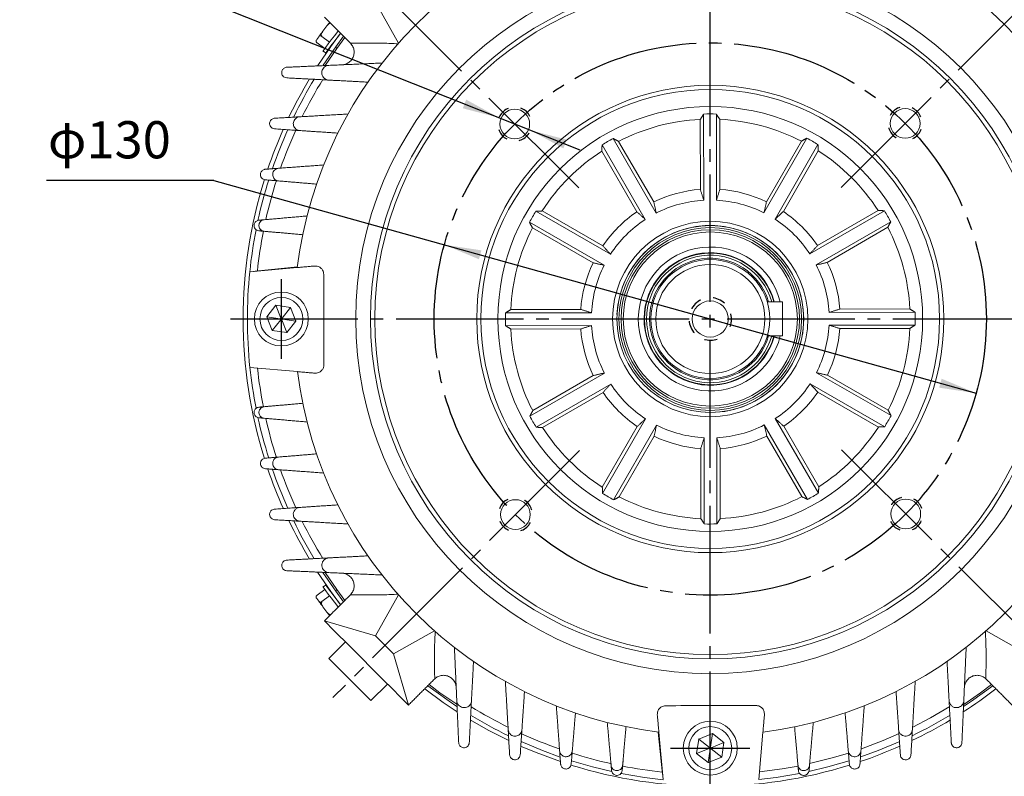
# Model space of a CAD drawing. Units: millimetres. Extents: x -656 to 278, y -320 to 468.
# Drawn here: x -103 to 129, y -72 to 106 of the extents above; entities that cross this region are included whole.
import ezdxf

# ---------------------------------------------------------------- set-up
doc = ezdxf.new("R2010")
doc.units = ezdxf.units.MM
doc.linetypes.add('EB_DASH', pattern=[6, 3, -3])
doc.linetypes.add('EB_DASHDOT', pattern=[39, 30, -3, 3, -3])
doc.layers.get('0').update_dxf_attribs({"lineweight": 0})
for name, color, linetype, lineweight in [('CAXA1', 1, 'EB_DASHDOT', 25), ('CAXA2', 6, 'EB_DASH', 25), ('CAXA4', 3, 'Continuous', 25)]:
    doc.layers.add(name, color=color, linetype=linetype, lineweight=lineweight)
doc.styles.get("Standard").update_dxf_attribs({"font": 'txt', "bigfont": 'gbcbig.shx'})
doc.dimstyles.new('ISO-25', dxfattribs={"dimscale": 2.5, "dimtxt": 3.5, "dimasz": 3.5, "dimexe": 2, "dimexo": 0, "dimgap": 1, "dimtad": 1, "dimzin": 12, "dimdsep": 46, "dimtxsty": 'Standard', "dimcen": 0, "dimdle": 5, "dimadec": 0, "dimazin": 0, "dimtfac": 1, "dimtdec": 3, "dimtofl": 0, "dimtmove": 0, "dimatfit": 3, "dimfxl": 0, "dimarcsym": 0})

# ---------------------------------------------------------------- blocks, each defined once
blk = doc.blocks.new('*D11')
at = {"layer": 'CAXA4', "linetype": 'Continuous', "lineweight": 25}
for points in [[(232.12, 213.7), (231.02, 204.95), (233.21, 204.95)], [(232.12, 35.2), (231.02, 43.95), (233.21, 43.95)]]:
    blk.add_hatch(color=0, dxfattribs=at).paths.add_polyline_path(points, flags=0)
at = {"layer": 'CAXA4', "color": 0, "linetype": 'Continuous', "lineweight": 25}
for p, q in [((115.09, 213.7), (237.12, 213.7)), ((232.12, 35.2), (232.12, 213.7)), ((188.09, 35.2), (237.12, 35.2))]:
    blk.add_line(p, q, dxfattribs=at)
at = {"layer": 'CAXA4', "color": 0, "linetype": 'Continuous', "lineweight": 25, "insert": (219.25, 115.45), "char_height": 8.75, "attachment_point": 1, "rotation": 90}
blk.add_mtext('\\fFangSong_GB2312|b0|i0|p0;180', dxfattribs=at)
blk = doc.blocks.new('*D14')
at = {"layer": 'CAXA4', "linetype": 'Continuous', "lineweight": 25}
for points in [[(60.09, 294.36), (68.8, 293.12), (68.88, 295.31)], [(243.35, 218.45), (236.31, 223.74), (237.8, 225.34)]]:
    blk.add_hatch(color=0, dxfattribs=at).paths.add_polyline_path(points, flags=0)
at = {"layer": 'CAXA4', "color": 0, "linetype": 'Continuous', "lineweight": 25}
for p, q in [((60.09, 222.82), (60.09, 299.36)), ((180.6, 155.7), (246.88, 221.99))]:
    blk.add_line(p, q, dxfattribs=at)
for start, end in [(70.1797, 90), (45, 65.0938)]:
    blk.add_arc((60.09, 35.2), 259.16, start, end, dxfattribs=at)
at = {"layer": 'CAXA4', "color": 0, "linetype": 'Continuous', "lineweight": 25, "insert": (147.27, 280.63), "char_height": 8.75, "attachment_point": 1}
blk.add_mtext('\\fFangSong_GB2312|b0|i0|p0;45{%%D}', dxfattribs=at)
blk = doc.blocks.new('*D15')
at = {"layer": 'CAXA4', "linetype": 'Continuous', "lineweight": 25}
for points in [[(-147.98, 243.27), (-140.95, 248.56), (-142.45, 250.16)], [(268.16, 243.27), (261.13, 248.56), (262.63, 250.16)]]:
    blk.add_hatch(color=0, dxfattribs=at).paths.add_polyline_path(points, flags=0)
at = {"layer": 'CAXA4', "color": 0, "linetype": 'Continuous', "lineweight": 25}
for p, q in [((-60.42, 155.7), (-151.51, 246.8)), ((180.6, 155.7), (271.69, 246.8))]:
    blk.add_line(p, q, dxfattribs=at)
for start, end in [(92.1328, 135), (45, 87.8672)]:
    blk.add_arc((60.09, 35.2), 294.25, start, end, dxfattribs=at)
at = {"layer": 'CAXA4', "color": 0, "linetype": 'Continuous', "lineweight": 25, "insert": (48.09, 335.44), "char_height": 8.75, "attachment_point": 1}
blk.add_mtext('\\fFangSong_GB2312|b0|i0|p0;90{%%D}', dxfattribs=at)
blk = doc.blocks.new('*D16')
at = {"layer": 'CAXA4', "linetype": 'Continuous', "lineweight": 25}
for points in [[(-2.52, 52.66), (6.2, 51.36), (5.61, 49.26)], [(122.7, 17.73), (114.56, 21.14), (113.98, 19.03)]]:
    blk.add_hatch(color=0, dxfattribs=at).paths.add_polyline_path(points, flags=0)
at = {"layer": 'CAXA4', "color": 0, "linetype": 'Continuous', "lineweight": 25}
for q in [(-96.21, 67.8), (122.7, 17.73)]:
    blk.add_line((-56.8, 67.8), q, dxfattribs=at)
at = {"layer": 'CAXA4', "color": 0, "linetype": 'Continuous', "lineweight": 25, "insert": (-95.88, 81.76), "char_height": 8.75, "attachment_point": 1}
blk.add_mtext('φ130', dxfattribs=at)
blk = doc.blocks.new('*D17')
at = {"layer": 'CAXA4', "linetype": 'Continuous', "lineweight": 25}
for points in [[(10.34, 82.57), (2.62, 86.83), (1.81, 84.79)], [(17.77, 79.61), (26.31, 77.39), (25.5, 75.35)]]:
    blk.add_hatch(color=0, dxfattribs=at).paths.add_polyline_path(points, flags=0)
at = {"layer": 'CAXA4', "color": 0, "linetype": 'Continuous', "lineweight": 25}
for q in [(-100.59, 109.33), (29.39, 74.98)]:
    blk.add_line((-56.8, 109.33), q, dxfattribs=at)
at = {"layer": 'CAXA4', "color": 0, "linetype": 'Continuous', "lineweight": 25, "insert": (-95.07, 122.2), "char_height": 8.75, "attachment_point": 1}
blk.add_mtext('\\fFangSong_GB2312|b0|i0|p0;4XM8', dxfattribs=at)

msp = doc.modelspace()

# ---------------------------------------------------------------- linework, layer by layer
at = {"color": 7, "linetype": 'Continuous', "lineweight": 15}
for p, q in [((-13.321, 100.121), (-18.754, 109.797)), ((-30.775, 106.262), (-24.658, 100.144)), ((-30.164, 104.19), (-31.109, 102.937)), ((-32.12, 101.594), (-32.593, 100.968)), ((-30.694, 98.835), (-32.492, 100.19)), ((-29.547, 100.357), (-31.346, 101.712)), ((57.724, 82.19), (57.749, 65.706)), ((58.546, 63.155), (58.516, 83.43)), ((61.546, 63.159), (61.516, 83.434)), ((62.311, 82.197), (62.336, 65.713)), ((47.37, 60.142), (37.206, 77.686)), ((38.513, 77.012), (46.777, 62.748)), ((72.732, 60.18), (82.843, 77.754)), ((81.538, 77.077), (73.317, 62.788)), ((34.544, 74.713), (42.808, 60.449)), ((44.774, 58.638), (34.61, 76.182)), ((75.332, 58.684), (85.443, 76.258)), ((85.513, 74.789), (77.293, 60.501)), ((36.602, 50.441), (19.027, 60.552)), ((20.497, 60.622), (34.785, 52.402)), ((83.529, 50.511), (101.073, 60.675)), ((99.604, 60.741), (85.34, 52.477)), ((-46.198, 58.442), (-43.912, 58.645)), ((85.033, 47.916), (102.577, 58.08)), ((-43.912, 55.75), (-46.197, 55.952)), ((35.105, 47.841), (17.531, 57.952)), ((18.209, 56.647), (32.498, 48.426)), ((101.903, 56.772), (87.639, 48.508)), ((-48.339, 46.285), (-37.161, 47.301)), ((-37.143, 47.447), (-47.066, 46.441)), ((-47.066, 46.441), (-43.912, 46.761)), ((-48.346, 46.285), (-48.339, 46.285)), ((-42.199, 38.413), (-44.34, 35.691)), ((-42.068, 38.395), (-42.28, 38.31)), ((-38.77, 37.92), (-42.199, 38.413)), ((-42.199, 38.413), (-41.005, 35.429)), ((-40.757, 35.394), (-38.77, 37.92)), ((-37.483, 34.704), (-38.77, 37.92)), ((13.088, 37.42), (29.573, 37.445)), ((77.084, 39.217), (73.5, 39.213)), ((107.081, 37.561), (90.597, 37.537)), ((-44.34, 35.691), (-43.053, 32.475)), ((-44.34, 35.691), (-41.159, 35.233)), ((-44.259, 35.794), (-44.291, 35.568)), ((-43.053, 32.475), (-41.066, 35.001)), ((-39.625, 31.981), (-40.819, 34.965)), ((-37.483, 34.704), (-40.664, 35.162)), ((-37.565, 34.6), (-37.532, 34.827)), ((32.126, 36.655), (11.851, 36.625)), ((88.046, 36.739), (108.321, 36.77)), ((-43.053, 32.475), (-39.625, 31.981)), ((-39.625, 31.981), (-37.483, 34.704)), ((32.131, 33.655), (11.856, 33.625)), ((13.095, 32.833), (29.58, 32.858)), ((88.05, 33.739), (108.326, 33.77)), ((107.088, 32.974), (90.604, 32.95)), ((-39.755, 32), (-39.543, 32.085)), ((77.093, 31.217), (73.509, 31.213)), ((-37.125, 22.801), (-48.313, 23.785)), ((35.143, 22.479), (17.6, 12.315)), ((18.274, 13.622), (32.537, 21.886)), ((85.071, 22.554), (102.645, 12.443)), ((101.968, 13.748), (87.679, 21.969)), ((36.647, 19.883), (19.104, 9.719)), ((83.575, 19.954), (101.149, 9.842)), ((20.573, 9.653), (34.837, 17.917)), ((99.68, 9.772), (85.392, 17.993)), ((-46.197, 14.442), (-43.912, 14.644)), ((-43.912, 11.75), (-46.198, 11.952)), ((44.845, 11.711), (34.733, -5.864)), ((75.402, 11.756), (85.566, -5.787)), ((34.663, -4.394), (42.884, 9.894)), ((47.445, 10.214), (37.334, -7.36)), ((72.807, 10.252), (82.971, -7.291)), ((85.632, -4.318), (77.368, 9.946)), ((38.639, -6.682), (46.86, 7.607)), ((58.63, 7.235), (58.661, -13.04)), ((61.63, 7.24), (61.661, -13.035)), ((81.663, -6.617), (73.399, 7.646)), ((57.865, -11.803), (57.841, 4.682)), ((62.452, -11.796), (62.428, 4.689)), ((17.361, -8.389), (16.631, -7.66)), ((103.674, -7.53), (102.946, -8.26)), ((-30.694, -28.441), (-32.492, -29.796)), ((-29.547, -29.962), (-31.346, -31.317)), ((-18.754, -39.402), (-13.321, -29.727)), ((-32.593, -30.573), (-32.12, -31.2)), ((-31.109, -32.542), (-30.164, -33.796)), ((-18.754, -39.402), (-30.775, -35.867)), ((-17.191, -40.965), (-18.754, -39.402)), ((-4.836, -38.212), (-14.511, -43.645)), ((134.688, -43.645), (125.012, -38.212)), ((-25.825, -40.817), (-29.714, -44.706)), ((-25.825, -40.817), (-15.926, -50.716)), ((-14.511, -43.645), (-17.191, -40.965)), ((-14.511, -43.645), (-10.976, -55.666)), ((-29.714, -44.706), (-19.815, -54.605)), ((-19.815, -54.605), (-15.926, -50.716)), ((47.838, -62.034), (48.845, -71.957)), ((49.001, -73.23), (47.984, -62.052)), ((60.582, -62.374), (57.366, -63.661)), ((60.582, -62.374), (60.124, -65.555)), ((60.685, -62.456), (60.459, -62.423)), ((63.304, -64.516), (60.582, -62.374)), ((72.484, -62.016), (71.501, -73.204)), ((57.366, -63.661), (56.872, -67.09)), ((57.488, -63.612), (57.347, -63.792)), ((59.892, -65.648), (57.366, -63.661)), ((63.304, -64.516), (60.32, -65.71)), ((62.811, -67.944), (63.304, -64.516)), ((56.872, -67.09), (59.856, -65.896)), ((56.872, -67.09), (59.595, -69.231)), ((59.595, -69.231), (60.053, -66.05)), ((62.811, -67.944), (60.285, -65.957)), ((36.843, -71.089), (36.641, -68.803)), ((39.535, -68.803), (39.333, -71.088)), ((48.845, -71.957), (48.525, -68.803)), ((59.595, -69.231), (62.811, -67.944)), ((62.688, -67.993), (62.83, -67.814)), ((80.843, -71.088), (80.641, -68.803)), ((83.536, -68.803), (83.333, -71.089))]:
    msp.add_line(p, q, dxfattribs=at)
for points in [[(-30.164, 104.19), (-30.022, 104.38), (-29.882, 104.565), (-29.747, 104.744), (-29.616, 104.918), (-29.537, 105.023)], [(-26.96, 102.447), (-29.268, 99.349), (-32.319, 94.871)], [(-32.12, 101.594), (-32.015, 101.734), (-31.902, 101.884), (-31.783, 102.043), (-31.657, 102.209), (-31.527, 102.383), (-31.391, 102.562), (-31.252, 102.747), (-31.109, 102.937)], [(-27.537, 103.024), (-27.638, 102.891), (-28.401, 101.878), (-29.164, 100.866), (-29.865, 99.935), (-30.447, 99.162), (-30.864, 98.609), (-31.081, 98.321), (-31.109, 98.285)], [(-26.966, 102.453), (-26.999, 102.409), (-27.762, 101.397), (-28.525, 100.384), (-29.226, 99.454), (-29.808, 98.681), (-30.225, 98.128), (-30.442, 97.84), (-30.47, 97.803)], [(-26.247, 101.734), (-28.095, 99.266), (-31.098, 94.914)], [(-30.607, 94.879), (-27.868, 98.846), (-25.941, 101.428)], [(-47.066, 46.441), (-47.277, 46.401), (-47.364, 46.373)], [(77.084, 39.217), (77.084, 39.021), (77.085, 38.453), (77.086, 37.568), (77.087, 36.453), (77.088, 35.217), (77.09, 33.981), (77.091, 32.866), (77.092, 31.981), (77.093, 31.413), (77.093, 31.217)], [(-32.364, -24.406), (-29.268, -28.954), (-26.96, -32.052)], [(-31.128, -24.473), (-28.095, -28.871), (-26.247, -31.339)], [(-25.941, -31.033), (-27.868, -28.452), (-30.613, -24.475)], [(-30.47, -27.408), (-30.442, -27.445), (-30.225, -27.733), (-29.808, -28.286), (-29.226, -29.059), (-28.525, -29.99), (-27.762, -31.002), (-26.999, -32.015), (-26.966, -32.058)], [(-31.109, -27.89), (-31.081, -27.927), (-30.864, -28.215), (-30.447, -28.768), (-29.865, -29.541), (-29.164, -30.471), (-28.401, -31.484), (-27.638, -32.496), (-27.537, -32.629)], [(-32.593, -30.573), (-32.63, -30.524), (-32.657, -30.488), (-32.673, -30.467), (-32.678, -30.46), (-32.678, -30.46)], [(-31.109, -32.542), (-31.252, -32.353), (-31.391, -32.168), (-31.527, -31.988), (-31.657, -31.814), (-31.783, -31.648), (-31.902, -31.489), (-32.015, -31.34), (-32.12, -31.2)], [(-29.537, -34.629), (-29.616, -34.523), (-29.747, -34.35), (-29.882, -34.17), (-30.022, -33.985), (-30.164, -33.796)], [(0.406, -55.498), (-3.561, -52.759), (-6.142, -50.832)], [(126.319, -50.832), (123.737, -52.759), (119.761, -55.504)], [(-7.161, -51.851), (-2.792, -55.058), (0.459, -57.238)], [(-6.448, -51.138), (-1.436, -54.779), (0.379, -55.993)], [(119.729, -56.039), (121.613, -54.779), (126.625, -51.138)], [(107.772, -60.861), (111.915, -58.691), (116.475, -56.025)], [(3.58, -59.178), (7.806, -61.584), (12.635, -64.041)], [(95.654, -65.976), (100.771, -64.029), (104.566, -62.387)], [(15.518, -64.274), (20.542, -66.376), (24.703, -67.899)], [(95.503, -67.889), (99.634, -66.376), (104.688, -64.26)], [(15.436, -65.332), (19.074, -66.87), (24.793, -68.986)], [(83.477, -69.464), (89.087, -68.05), (92.665, -66.978)], [(27.381, -68.78), (32.378, -70.222), (36.881, -71.304)], [(59.491, -69.15), (59.529, -69.156), (59.718, -69.182)], [(83.295, -71.304), (87.798, -70.222), (92.813, -68.774)], [(39.067, -71.756), (44.576, -72.693), (49.001, -73.237)], [(71.501, -73.204), (75.601, -72.693), (81.11, -71.756)], [(71.658, -71.419), (77.017, -70.701), (80.769, -70.032)], [(48.845, -71.957), (48.885, -72.168), (48.912, -72.255)]]:
    msp.add_lwpolyline(points, dxfattribs=at)
for centre, radius in [((60.088, 35.197), 83.5), ((60.088, 35.197), 80), ((60.088, 35.197), 79), ((60.088, 35.197), 55), ((60.088, 35.197), 54), ((60.088, 35.197), 50), ((60.088, 35.197), 23), ((60.088, 35.197), 22), ((60.088, 35.197), 21.5), ((60.088, 35.197), 21), ((60.088, 35.197), 20.5), ((60.088, 35.197), 14), ((60.088, 35.197), 12.845), ((-40.912, 35.197), 6.35), ((-40.912, 35.197), 5.05), ((60.088, -65.803), 6.35), ((60.088, -65.803), 5.05)]:
    msp.add_circle(centre, radius, dxfattribs=at)
at = {"linetype": 'Continuous', "lineweight": 0}
for centre, radius in [((14.057, 81.09), 3.5), ((105.981, 81.228), 3.5), ((60.088, 35.197), 4.25), ((14.195, -10.834), 3.5), ((106.119, -10.696), 3.5)]:
    msp.add_circle(centre, radius, dxfattribs=at)
at = {"color": 7, "linetype": 'Continuous', "lineweight": 15}
for centre, radius, start, end in [((60.088, 35.197), 98, 97.26672, 172.90521), ((60.088, 35.197), 98, 7.26672, 82.90521), ((60.088, 35.197), 110, 149.09315, 154.40965), ((60.088, 35.197), 109, 148.7849, 154.11003), ((60.088, 35.197), 107.243, 148.30396, 153.62589), ((60.088, 35.197), 47.053, 92.87982, 117.2921), ((60.088, 35.197), 48.258, 88.30477, 91.86716), ((60.088, 35.197), 47.053, 62.87982, 87.2921), ((60.088, 35.197), 110, 156.06985, 161.26104), ((60.088, 35.197), 109, 155.85074, 161.0265), ((60.088, 35.197), 107.243, 155.50791, 160.66005), ((60.088, 35.197), 48.258, 118.30477, 121.86716), ((60.088, 35.197), 48.258, 58.30477, 61.86716), ((60.088, 35.197), 47.053, 122.87982, 147.2921), ((60.088, 35.197), 47.053, 32.87982, 57.2921), ((60.088, 35.197), 110, 162.64035, 180), ((60.088, 35.197), 109, 162.53185, 167.70722), ((60.088, 35.197), 107.243, 162.28272, 167.40278), ((60.088, 35.197), 30.598, 94.38458, 115.78734), ((60.088, 35.197), 30.598, 64.38458, 85.78734), ((60.088, 35.197), 28, 93.15685, 117.01507), ((60.088, 35.197), 28, 63.15685, 87.01507), ((60.088, 35.197), 48.258, 148.30477, 151.86716), ((60.088, 35.197), 30.598, 124.38458, 145.78734), ((60.088, 35.197), 30.598, 34.38458, 55.78734), ((60.088, 35.197), 48.258, 28.30477, 31.86716), ((60.088, 35.197), 28, 123.15685, 147.01507), ((60.088, 35.197), 28, 33.15685, 57.01507), ((60.088, 35.197), 109, 168.88024, 174.16186), ((60.088, 35.197), 107.243, 168.88478, 173.95419), ((60.088, 35.197), 47.053, 152.87982, 177.2921), ((60.088, 35.197), 22, 267.25916, 177.25916), ((60.088, 35.197), 47.053, 2.87982, 27.2921), ((60.088, 35.197), 16.945, 13.72094, 179.4874), ((60.088, 35.197), 15.598, 14.92527, 179.4874), ((60.088, 35.197), 15.5, 15.02181, 345.11131), ((60.088, 35.197), 15, 15.53257, 180.06656), ((60.088, 35.197), 14.3, 16.31007, 180.06656), ((60.088, 35.197), 30.598, 154.38458, 175.78734), ((60.088, 35.197), 28, 153.15685, 177.01507), ((60.088, 35.197), 28, 3.15685, 27.01507), ((60.088, 35.197), 30.598, 4.38458, 25.78734), ((60.088, 35.197), 109, 174.16186, 186.01007), ((60.088, 35.197), 110, 180, 197.35731), ((-40.912, 35.197), 0.25, 171.75678, 231.86538), ((-40.912, 35.198), 0.25, 111.75605, 171.8673), ((-40.912, 35.197), 0.25, 231.75671, 291.86717), ((-40.912, 35.198), 0.25, 51.75589, 111.86746), ((-40.911, 35.197), 0.25, 291.75604, 351.86728), ((-40.911, 35.197), 0.25, 351.75529, 51.87004), ((60.088, 35.197), 48.258, 178.30477, 181.86716), ((60.088, 35.197), 16.945, 179.4874, 346.41218), ((60.088, 35.197), 15.598, 179.4874, 345.20785), ((60.088, 35.197), 15, 180.06656, 344.60055), ((60.088, 35.197), 14.3, 180.06656, 343.82305), ((60.088, 35.197), 48.258, 358.30477, 1.86716), ((60.088, 35.197), 47.053, 182.87982, 207.2921), ((60.088, 35.197), 30.598, 184.38458, 205.78734), ((60.088, 35.197), 28, 183.15685, 207.01507), ((60.088, 35.197), 28, 333.15685, 357.01507), ((60.088, 35.197), 30.598, 334.38458, 355.78734), ((60.088, 35.197), 47.053, 332.87982, 357.2921), ((60.088, 35.197), 109, 186.01007, 191.11976), ((60.088, 35.197), 107.243, 186.19318, 191.11553), ((60.088, 35.197), 98, 187.26672, 262.90521), ((60.088, 35.197), 98, 277.26672, 352.90521), ((60.088, 35.197), 28, 213.15685, 237.01507), ((60.088, 35.197), 28, 303.15685, 327.01507), ((60.088, 35.197), 30.598, 214.38458, 235.78734), ((60.088, 35.197), 30.598, 304.38458, 325.78734), ((60.088, 35.197), 109, 192.29278, 197.46767), ((60.088, 35.197), 107.243, 192.59722, 197.67939), ((60.088, 35.197), 48.258, 208.30477, 211.86716), ((60.088, 35.197), 48.258, 328.30477, 331.86716), ((60.088, 35.197), 47.053, 212.87982, 237.2921), ((60.088, 35.197), 28, 243.15685, 267.01507), ((60.088, 35.197), 28, 273.15685, 297.01507), ((60.088, 35.197), 47.053, 302.87982, 327.2921), ((60.088, 35.197), 30.598, 244.38458, 265.78734), ((60.088, 35.197), 30.598, 274.38458, 295.78734), ((60.088, 35.197), 110, 198.7252, 203.9546), ((60.088, 35.197), 109, 198.94515, 204.14662), ((60.088, 35.197), 107.243, 199.34206, 204.49319), ((60.088, 35.197), 48.258, 238.30477, 241.86716), ((60.088, 35.197), 47.053, 242.87982, 267.2921), ((60.088, 35.197), 47.053, 272.87982, 297.2921), ((60.088, 35.197), 48.258, 298.30477, 301.86716), ((60.088, 35.197), 110, 205.55769, 210.921), ((60.088, 35.197), 109, 205.84337, 211.19786), ((60.088, 35.197), 107.243, 206.37077, 211.69815), ((60.088, 35.197), 48.258, 268.30477, 271.86716), ((60.088, 35.197), 110, 302.79189, 307.68798), ((60.088, 35.197), 107.243, 238.30943, 243.59037), ((60.088, 35.197), 109, 238.82189, 244.13704), ((60.088, 35.197), 110, 295.56988, 300.92844), ((60.088, 35.197), 109, 295.86568, 301.2111), ((60.088, 35.197), 107.243, 245.53141, 250.63595), ((60.088, 35.197), 107.243, 252.3341, 257.40278), ((60.088, -65.803), 0.25, 141.75581, 201.86758), ((60.088, -65.803), 0.25, 201.75603, 261.86732), ((60.088, -65.802), 0.25, 81.75532, 141.87001), ((60.088, -65.803), 0.25, 261.75683, 321.86533), ((60.089, -65.802), 0.25, 21.75607, 81.86728), ((60.089, -65.803), 0.25, 321.75653, 21.86736), ((60.088, 35.197), 110, 288.73342, 293.95841), ((60.088, 35.197), 110, 252.64174, 287.35795), ((60.088, 35.197), 107.243, 258.89041, 263.95419)]:
    msp.add_arc(centre, radius, start, end, dxfattribs=at)
for points, knots in [([(-29.329, 104.816), (-29.379, 104.814), (-29.483, 104.811), (-29.806, 104.635), (-30.003, 104.391), (-30.164, 104.19)], [0, 0, 0, 0, 0.1465549, 0.3107603, 1.0752098, 1.0752098, 1.0752098, 1.0752098]), ([(-31.109, 102.937), (-31.214, 102.777), (-31.376, 102.529), (-31.521, 102.189), (-31.491, 101.935), (-31.407, 101.801), (-31.353, 101.723), (-31.346, 101.712)], [0, 0, 0, 0, 0.5773718, 0.8936822, 1.0754809, 1.3187952, 1.3594276, 1.3594276, 1.3594276, 1.3594276]), ([(-32.678, 100.854), (-32.71, 100.787), (-32.757, 100.69), (-32.732, 100.587), (-32.723, 100.555)], [0, 0, 0, 0, 0.21257007, 0.30999355, 0.30999355, 0.30999355, 0.30999355]), ([(-32.593, 100.968), (-32.64, 100.884), (-32.714, 100.754), (-32.75, 100.557), (-32.665, 100.377), (-32.564, 100.266), (-32.501, 100.2), (-32.492, 100.19)], [0, 0, 0, 0, 0.37468716, 0.57995727, 0.69793958, 0.85584102, 0.88220854, 0.88220854, 0.88220854, 0.88220854]), ([(-31.346, 101.712), (-31.422, 101.752), (-31.546, 101.816), (-31.708, 101.852), (-31.934, 101.814), (-32.036, 101.693), (-32.12, 101.594)], [0, 0, 0, 0, 0.17261788, 0.27935454, 0.38581907, 0.88146068, 0.88146068, 0.88146068, 0.88146068]), ([(-24.598, 100.083), (-24.393, 99.818), (-23.981, 99.288), (-23.737, 98.289), (-23.814, 97.279), (-24.222, 96.351), (-24.909, 95.605), (-25.751, 95.155), (-26.361, 95.039), (-26.639, 95.026), (-26.645, 95.026)], [0, 0, 0, 0, 0.9964343, 1.9931791, 2.9832235, 3.9718227, 4.9676676, 5.9763845, 6.8002858, 6.8192677, 6.8192677, 6.8192677, 6.8192677]), ([(-24.598, 100.083), (-24.598, 100.083), (-23.926, 100.095), (-21.261, 100.133), (-17.296, 100.16), (-14.601, 100.027), (-13.454, 99.971)], [0, 0, 0, 0, 0.0014731, 1.7624389, 7.1507418, 11.1477404, 11.1477404, 11.1477404, 11.1477404]), ([(-39.649, 91.949), (-39.834, 91.983), (-40.177, 92.047), (-40.569, 92.381), (-40.806, 92.807), (-40.859, 93.286), (-40.746, 93.714), (-40.526, 94.048), (-40.235, 94.284), (-39.928, 94.416), (-39.726, 94.437), (-39.64, 94.446)], [0, 0, 0, 0, 0.5880617, 1.0927625, 1.6057358, 2.07246, 2.4714679, 2.82302, 3.1627334, 3.5207654, 3.7856112, 3.7856112, 3.7856112, 3.7856112]), ([(-29.74, 94.888), (-29.927, 94.862), (-30.302, 94.811), (-30.809, 94.498), (-31.174, 94.059), (-31.371, 93.563), (-31.415, 93.047), (-31.304, 92.526), (-31.019, 92.031), (-30.552, 91.63), (-30.09, 91.459), (-29.808, 91.436), (-29.753, 91.431)], [0, 0, 0, 0, 0.5681371, 1.138879, 1.6539357, 2.1279044, 2.6055735, 3.123095, 3.7056247, 4.3620486, 5.0719315, 5.2451456, 5.2451456, 5.2451456, 5.2451456]), ([(-42.509, 79.95), (-42.692, 79.986), (-43.034, 80.054), (-43.425, 80.397), (-43.653, 80.829), (-43.698, 81.299), (-43.587, 81.712), (-43.375, 82.039), (-43.088, 82.278), (-42.784, 82.412), (-42.582, 82.435), (-42.498, 82.445)], [0, 0, 0, 0, 0.5889665, 1.1029393, 1.6063847, 2.0519583, 2.4325552, 2.7768734, 3.1199274, 3.4891786, 3.7508422, 3.7508422, 3.7508422, 3.7508422]), ([(-36.569, 82.789), (-36.75, 82.761), (-37.113, 82.705), (-37.595, 82.387), (-37.93, 81.949), (-38.094, 81.466), (-38.11, 80.981), (-37.982, 80.504), (-37.701, 80.062), (-37.258, 79.709), (-36.85, 79.574), (-36.614, 79.554), (-36.584, 79.551)], [0, 0, 0, 0, 0.5598722, 1.1224518, 1.6238946, 2.0745336, 2.5180131, 2.991072, 3.5201817, 4.1186039, 4.7755303, 4.8702192, 4.8702192, 4.8702192, 4.8702192]), ([(-44.69, 67.952), (-44.872, 67.99), (-45.213, 68.063), (-45.6, 68.414), (-45.819, 68.848), (-45.856, 69.306), (-45.75, 69.706), (-45.545, 70.027), (-45.262, 70.27), (-44.959, 70.407), (-44.758, 70.433), (-44.678, 70.444)], [0, 0, 0, 0, 0.5899361, 1.1080627, 1.5969382, 2.0204216, 2.3856826, 2.726461, 3.0758084, 3.458563, 3.7125785, 3.7125785, 3.7125785, 3.7125785]), ([(-41.561, 70.672), (-41.732, 70.642), (-42.076, 70.583), (-42.524, 70.267), (-42.824, 69.84), (-42.956, 69.378), (-42.946, 68.929), (-42.807, 68.499), (-42.533, 68.114), (-42.117, 67.798), (-41.764, 67.729), (-41.576, 67.692)], [0, 0, 0, 0, 0.5393667, 1.0813566, 1.5611684, 1.9842589, 2.391379, 2.818815, 3.2932391, 3.8303572, 4.4405251, 4.4405251, 4.4405251, 4.4405251]), ([(-46.197, 55.952), (-46.379, 55.992), (-46.719, 56.066), (-47.106, 56.421), (-47.319, 56.852), (-47.356, 57.297), (-47.258, 57.686), (-47.062, 58.008), (-46.782, 58.258), (-46.48, 58.401), (-46.277, 58.431), (-46.198, 58.442)], [0, 0, 0, 0, 0.5928041, 1.1094049, 1.5809625, 1.984567, 2.3388691, 2.6794568, 3.0369901, 3.4339156, 3.6872829, 3.6872829, 3.6872829, 3.6872829]), ([(-44.961, 58.552), (-45.121, 58.521), (-45.441, 58.46), (-45.85, 58.153), (-46.115, 57.744), (-46.217, 57.31), (-46.187, 56.898), (-46.042, 56.516), (-45.779, 56.183), (-45.409, 55.927), (-45.112, 55.871), (-44.961, 55.843)], [0, 0, 0, 0, 0.5098518, 1.0225416, 1.4757914, 1.869585, 2.2403327, 2.6231321, 3.0442054, 3.5204751, 4.0134322, 4.0134322, 4.0134322, 4.0134322]), ([(-30.928, 45.681), (-30.944, 45.869), (-30.977, 46.245), (-31.234, 46.797), (-31.705, 47.325), (-32.375, 47.663), (-32.884, 47.668), (-33.109, 47.67)], [0, 0, 0, 0, 0.4547041, 0.9063437, 1.6016336, 2.5501943, 3.3029453, 3.3029453, 3.3029453, 3.3029453]), ([(-30.896, 24.44), (-30.897, 25.238), (-30.903, 29.146), (-30.913, 36.255), (-30.923, 42.528), (-30.928, 45.681)], [0, 0, 0, 0, 2.4013538, 11.7708933, 21.24056, 21.24056, 21.24056, 21.24056]), ([(-33.071, 22.445), (-32.754, 22.46), (-32.177, 22.487), (-31.504, 22.941), (-31.105, 23.486), (-30.921, 23.994), (-30.903, 24.314), (-30.896, 24.44)], [0, 0, 0, 0, 1.0560475, 1.9254477, 2.5300232, 2.9945918, 3.3004305, 3.3004305, 3.3004305, 3.3004305]), ([(-46.198, 11.952), (-46.345, 11.98), (-46.639, 12.037), (-47.015, 12.319), (-47.259, 12.696), (-47.352, 13.095), (-47.324, 13.474), (-47.19, 13.824), (-46.949, 14.131), (-46.609, 14.365), (-46.336, 14.416), (-46.197, 14.442)], [0, 0, 0, 0, 0.4691297, 0.9408916, 1.3579153, 1.7200165, 2.0607101, 2.4123764, 2.7991955, 3.2367847, 3.6891029, 3.6891029, 3.6891029, 3.6891029]), ([(-44.961, 14.552), (-45.158, 14.509), (-45.529, 14.428), (-45.949, 14.042), (-46.181, 13.573), (-46.221, 13.089), (-46.115, 12.665), (-45.901, 12.315), (-45.596, 12.042), (-45.267, 11.887), (-45.047, 11.855), (-44.961, 11.843)], [0, 0, 0, 0, 0.6449706, 1.2070744, 1.7203816, 2.1598554, 2.5456045, 2.9162368, 3.3050828, 3.7365719, 4.011437, 4.011437, 4.011437, 4.011437]), ([(-44.678, -0.049), (-44.822, -0.024), (-45.11, 0.025), (-45.485, 0.291), (-45.736, 0.65), (-45.845, 1.037), (-45.836, 1.413), (-45.719, 1.771), (-45.488, 2.093), (-45.141, 2.355), (-44.847, 2.413), (-44.69, 2.443)], [0, 0, 0, 0, 0.4529534, 0.9081467, 1.3108176, 1.6651479, 2.0053946, 2.3622375, 2.7582136, 3.206669, 3.7143406, 3.7143406, 3.7143406, 3.7143406]), ([(-41.576, 2.702), (-41.793, 2.656), (-42.2, 2.569), (-42.664, 2.149), (-42.925, 1.63), (-42.97, 1.081), (-42.842, 0.603), (-42.595, 0.218), (-42.256, -0.072), (-41.895, -0.234), (-41.656, -0.265), (-41.561, -0.277)], [0, 0, 0, 0, 0.7058558, 1.3252983, 1.910855, 2.4187566, 2.8567112, 3.2645863, 3.6818636, 4.1383245, 4.438382, 4.438382, 4.438382, 4.438382]), ([(-36.584, -9.157), (-36.822, -9.204), (-37.266, -9.293), (-37.773, -9.738), (-38.069, -10.298), (-38.127, -10.91), (-37.981, -11.449), (-37.701, -11.873), (-37.328, -12.182), (-36.934, -12.352), (-36.675, -12.382), (-36.569, -12.394)], [0, 0, 0, 0, 0.765272, 1.4309068, 2.0865469, 2.6692885, 3.1671962, 3.6157605, 4.0602957, 4.5367944, 4.8666093, 4.8666093, 4.8666093, 4.8666093]), ([(-42.498, -12.051), (-42.638, -12.029), (-42.92, -11.985), (-43.293, -11.737), (-43.55, -11.396), (-43.675, -11.022), (-43.684, -10.647), (-43.583, -10.281), (-43.364, -9.943), (-43.023, -9.674), (-42.711, -9.572), (-42.531, -9.557), (-42.509, -9.556)], [0, 0, 0, 0, 0.435895, 0.8739578, 1.263409, 1.6115963, 1.9526029, 2.3153891, 2.7208499, 3.1798007, 3.6847773, 3.7534926, 3.7534926, 3.7534926, 3.7534926]), ([(-39.64, -24.051), (-39.777, -24.033), (-40.051, -23.995), (-40.421, -23.763), (-40.684, -23.439), (-40.822, -23.076), (-40.848, -22.704), (-40.763, -22.33), (-40.555, -21.978), (-40.217, -21.693), (-39.887, -21.574), (-39.687, -21.558), (-39.649, -21.554)], [0, 0, 0, 0, 0.4189335, 0.8399127, 1.2173607, 1.560946, 1.903983, 2.2736995, 2.6892816, 3.1586304, 3.6692368, 3.7888784, 3.7888784, 3.7888784, 3.7888784]), ([(-29.753, -21.037), (-30.01, -21.084), (-30.486, -21.173), (-31.027, -21.636), (-31.354, -22.224), (-31.429, -22.89), (-31.269, -23.49), (-30.956, -23.954), (-30.548, -24.279), (-30.127, -24.454), (-29.853, -24.482), (-29.74, -24.493)], [0, 0, 0, 0, 0.8160049, 1.5090907, 2.2222053, 2.8779585, 3.4406617, 3.9330249, 4.403397, 4.894442, 5.2403364, 5.2403364, 5.2403364, 5.2403364]), ([(-26.645, -24.631), (-26.639, -24.632), (-26.361, -24.645), (-25.751, -24.76), (-24.909, -25.211), (-24.222, -25.956), (-23.814, -26.885), (-23.737, -27.894), (-23.981, -28.893), (-24.393, -29.424), (-24.598, -29.689)], [0, 0, 0, 0, 0.0189819, 0.8428832, 1.8516001, 2.8474423, 3.8360415, 4.8260859, 5.8228307, 6.8192649, 6.8192649, 6.8192649, 6.8192649]), ([(-32.492, -29.796), (-32.551, -29.858), (-32.647, -29.96), (-32.727, -30.105), (-32.752, -30.334), (-32.665, -30.465), (-32.593, -30.573)], [0, 0, 0, 0, 0.17261599, 0.27935705, 0.38582353, 0.88146421, 0.88146421, 0.88146421, 0.88146421]), ([(-13.454, -29.576), (-14.605, -29.633), (-17.3, -29.766), (-21.266, -29.739), (-23.926, -29.701), (-24.598, -29.689), (-24.598, -29.689)], [0, 0, 0, 0, 4.0095103, 9.3853004, 11.146266, 11.1477391, 11.1477391, 11.1477391, 11.1477391]), ([(-32.734, -30.207), (-32.735, -30.238), (-32.738, -30.326), (-32.702, -30.407), (-32.678, -30.46)], [0, 0, 0, 0, 0.09214888, 0.2615813, 0.2615813, 0.2615813, 0.2615813]), ([(-32.12, -31.2), (-32.053, -31.269), (-31.948, -31.375), (-31.769, -31.464), (-31.573, -31.432), (-31.438, -31.365), (-31.357, -31.323), (-31.346, -31.317)], [0, 0, 0, 0, 0.37468589, 0.57996027, 0.6979404, 0.85584168, 0.88220776, 0.88220776, 0.88220776, 0.88220776]), ([(-31.346, -31.317), (-31.396, -31.391), (-31.478, -31.511), (-31.516, -31.711), (-31.441, -32.074), (-31.259, -32.331), (-31.109, -32.542)], [0, 0, 0, 0, 0.2662361, 0.4308628, 0.5950678, 1.3595188, 1.3595188, 1.3595188, 1.3595188]), ([(-30.164, -33.796), (-30.04, -33.939), (-29.846, -34.162), (-29.559, -34.403), (-29.392, -34.418), (-29.332, -34.424)], [0, 0, 0, 0, 0.5773728, 0.8936822, 1.0728593, 1.0728593, 1.0728593, 1.0728593]), ([(-4.798, -49.489), (-4.798, -49.489), (-4.81, -48.817), (-4.848, -46.152), (-4.875, -42.187), (-4.742, -39.492), (-4.685, -38.345)], [0, 0, 0, 0, 0.0014731, 1.7624396, 7.1507419, 11.1477405, 11.1477405, 11.1477405, 11.1477405]), ([(124.862, -38.345), (124.918, -39.496), (125.051, -42.191), (125.024, -46.156), (124.986, -48.817), (124.974, -49.489), (124.974, -49.489)], [0, 0, 0, 0, 4.0095103, 9.3852997, 11.146266, 11.1477392, 11.1477392, 11.1477392, 11.1477392]), ([(-4.798, -49.489), (-4.533, -49.284), (-4.002, -48.872), (-3.003, -48.628), (-1.994, -48.705), (-1.065, -49.113), (-0.32, -49.8), (0.131, -50.642), (0.246, -51.252), (0.259, -51.53), (0.26, -51.536)], [0, 0, 0, 0, 0.9964384, 1.9931813, 2.9832183, 3.9718176, 4.9676625, 5.9763811, 6.8002752, 6.8192646, 6.8192646, 6.8192646, 6.8192646]), ([(119.917, -51.536), (119.917, -51.53), (119.93, -51.252), (120.046, -50.642), (120.496, -49.8), (121.242, -49.113), (122.17, -48.705), (123.18, -48.628), (124.179, -48.872), (124.709, -49.284), (124.974, -49.489)], [0, 0, 0, 0, 0.0189892, 0.8428833, 1.8516002, 2.8474451, 3.8360443, 4.8260887, 5.8228317, 6.819267, 6.819267, 6.819267, 6.819267]), ([(0.398, -54.631), (0.423, -54.818), (0.475, -55.193), (0.788, -55.7), (1.226, -56.065), (1.722, -56.262), (2.238, -56.306), (2.76, -56.195), (3.254, -55.91), (3.656, -55.443), (3.827, -54.981), (3.85, -54.699), (3.854, -54.644)], [0, 0, 0, 0, 0.5681364, 1.1388818, 1.6539386, 2.1279041, 2.6055765, 3.1230949, 3.7056247, 4.3620506, 5.0719325, 5.2451468, 5.2451468, 5.2451468, 5.2451468]), ([(116.322, -54.644), (116.37, -54.901), (116.459, -55.377), (116.921, -55.918), (117.509, -56.245), (118.176, -56.32), (118.776, -56.16), (119.24, -55.847), (119.565, -55.439), (119.739, -55.018), (119.767, -54.744), (119.779, -54.631)], [0, 0, 0, 0, 0.8160049, 1.5090886, 2.2222002, 2.8779573, 3.4406604, 3.9330235, 4.4033934, 4.8944396, 5.2403335, 5.2403335, 5.2403335, 5.2403335]), ([(49.605, -55.819), (49.416, -55.835), (49.041, -55.868), (48.489, -56.125), (47.96, -56.596), (47.622, -57.266), (47.618, -57.775), (47.616, -58)], [0, 0, 0, 0, 0.454703, 0.9063427, 1.6016315, 2.5501915, 3.3029376, 3.3029376, 3.3029376, 3.3029376]), ([(70.845, -55.787), (70.048, -55.788), (66.14, -55.794), (59.031, -55.804), (52.758, -55.814), (49.605, -55.819)], [0, 0, 0, 0, 2.4013538, 11.7708928, 21.24056, 21.24056, 21.24056, 21.24056]), ([(72.84, -57.962), (72.826, -57.645), (72.798, -57.068), (72.345, -56.395), (71.799, -55.996), (71.292, -55.812), (70.972, -55.794), (70.845, -55.787)], [0, 0, 0, 0, 1.0560476, 1.9254478, 2.5300239, 2.9945922, 3.3004313, 3.3004313, 3.3004313, 3.3004313]), ([(12.497, -61.46), (12.525, -61.641), (12.58, -62.004), (12.899, -62.486), (13.337, -62.821), (13.819, -62.985), (14.305, -63.001), (14.782, -62.873), (15.224, -62.592), (15.577, -62.149), (15.711, -61.741), (15.732, -61.505), (15.734, -61.475)], [0, 0, 0, 0, 0.5598723, 1.1224519, 1.6238947, 2.0745337, 2.5180166, 2.9910756, 3.5201853, 4.1186075, 4.7755339, 4.8702226, 4.8702226, 4.8702226, 4.8702226]), ([(104.442, -61.475), (104.49, -61.713), (104.578, -62.157), (105.023, -62.664), (105.583, -62.96), (106.196, -63.018), (106.735, -62.872), (107.159, -62.592), (107.467, -62.219), (107.638, -61.825), (107.668, -61.566), (107.68, -61.46)], [0, 0, 0, 0, 0.7652711, 1.4309058, 2.0865459, 2.6692874, 3.1671951, 3.6157622, 4.0603026, 4.536794, 4.8666093, 4.8666093, 4.8666093, 4.8666093]), ([(3.337, -64.54), (3.302, -64.725), (3.239, -65.068), (2.904, -65.46), (2.479, -65.697), (2, -65.75), (1.571, -65.637), (1.238, -65.417), (1.001, -65.126), (0.87, -64.819), (0.849, -64.617), (0.84, -64.531)], [0, 0, 0, 0, 0.5880615, 1.0927576, 1.6057336, 2.0724539, 2.4714599, 2.8230147, 3.1627281, 3.5207599, 3.7856057, 3.7856057, 3.7856057, 3.7856057]), ([(119.337, -64.531), (119.318, -64.668), (119.28, -64.942), (119.048, -65.312), (118.725, -65.575), (118.362, -65.713), (117.989, -65.739), (117.616, -65.654), (117.264, -65.446), (116.979, -65.108), (116.859, -64.778), (116.843, -64.578), (116.84, -64.54)], [0, 0, 0, 0, 0.4189342, 0.8399116, 1.2173596, 1.5609481, 1.9039852, 2.2737017, 2.6892811, 3.1586319, 3.6692382, 3.7888799, 3.7888799, 3.7888799, 3.7888799]), ([(24.614, -66.452), (24.643, -66.623), (24.703, -66.967), (25.018, -67.415), (25.446, -67.715), (25.907, -67.847), (26.357, -67.837), (26.786, -67.698), (27.172, -67.424), (27.487, -67.008), (27.557, -66.655), (27.593, -66.467)], [0, 0, 0, 0, 0.5393613, 1.0813546, 1.5611691, 1.9842595, 2.3913761, 2.8188151, 3.2932378, 3.8303598, 4.4405219, 4.4405219, 4.4405219, 4.4405219]), ([(92.583, -66.467), (92.63, -66.684), (92.717, -67.091), (93.137, -67.555), (93.656, -67.816), (94.204, -67.861), (94.683, -67.733), (95.068, -67.486), (95.357, -67.147), (95.52, -66.786), (95.551, -66.547), (95.563, -66.452)], [0, 0, 0, 0, 0.7058562, 1.3252977, 1.9108573, 2.4187572, 2.8567102, 3.2645852, 3.6818647, 4.1383301, 4.438382, 4.438382, 4.438382, 4.438382]), ([(15.335, -67.4), (15.299, -67.583), (15.231, -67.925), (14.888, -68.316), (14.457, -68.544), (13.987, -68.589), (13.573, -68.478), (13.247, -68.266), (13.008, -67.979), (12.874, -67.675), (12.85, -67.473), (12.84, -67.389)], [0, 0, 0, 0, 0.5889664, 1.1029392, 1.6063845, 2.0519548, 2.432555, 2.7768732, 3.1199249, 3.4891761, 3.7508397, 3.7508397, 3.7508397, 3.7508397]), ([(107.336, -67.389), (107.314, -67.529), (107.271, -67.811), (107.023, -68.184), (106.682, -68.441), (106.307, -68.566), (105.933, -68.575), (105.567, -68.474), (105.229, -68.255), (104.96, -67.914), (104.858, -67.602), (104.843, -67.422), (104.841, -67.4)], [0, 0, 0, 0, 0.4358958, 0.8739586, 1.2634098, 1.6115938, 1.9526038, 2.3153869, 2.7208504, 3.1798013, 3.6847779, 3.7534931, 3.7534931, 3.7534931, 3.7534931]), ([(27.334, -69.581), (27.295, -69.763), (27.222, -70.104), (26.872, -70.491), (26.438, -70.71), (25.98, -70.747), (25.58, -70.641), (25.258, -70.436), (25.015, -70.153), (24.878, -69.85), (24.852, -69.649), (24.842, -69.569)], [0, 0, 0, 0, 0.5899365, 1.108061, 1.5969364, 2.0204198, 2.3856842, 2.7264625, 3.0758077, 3.4585623, 3.7125777, 3.7125777, 3.7125777, 3.7125777]), ([(36.734, -69.852), (36.764, -70.012), (36.826, -70.332), (37.132, -70.741), (37.542, -71.006), (37.976, -71.108), (38.388, -71.078), (38.769, -70.933), (39.103, -70.67), (39.359, -70.3), (39.414, -70.003), (39.443, -69.852)], [0, 0, 0, 0, 0.5098518, 1.0225406, 1.4757919, 1.8695838, 2.2403331, 2.6231326, 3.0442059, 3.5204747, 4.0134322, 4.0134322, 4.0134322, 4.0134322]), ([(39.333, -71.088), (39.294, -71.27), (39.219, -71.61), (38.865, -71.997), (38.434, -72.21), (37.989, -72.247), (37.6, -72.149), (37.278, -71.953), (37.027, -71.673), (36.884, -71.371), (36.855, -71.168), (36.843, -71.089)], [0, 0, 0, 0, 0.5928036, 1.1094044, 1.5809635, 1.9845663, 2.3388701, 2.6794578, 3.0369912, 3.4339166, 3.6872839, 3.6872839, 3.6872839, 3.6872839]), ([(80.734, -69.852), (80.777, -70.049), (80.858, -70.42), (81.244, -70.84), (81.713, -71.072), (82.197, -71.112), (82.62, -71.006), (82.971, -70.792), (83.243, -70.487), (83.398, -70.158), (83.431, -69.938), (83.443, -69.852)], [0, 0, 0, 0, 0.6449711, 1.2070749, 1.7203806, 2.1598561, 2.5456052, 2.9162361, 3.3050831, 3.7365722, 4.0114371, 4.0114371, 4.0114371, 4.0114371]), ([(83.333, -71.089), (83.305, -71.236), (83.249, -71.53), (82.966, -71.906), (82.589, -72.15), (82.19, -72.243), (81.812, -72.215), (81.461, -72.081), (81.155, -71.84), (80.92, -71.5), (80.869, -71.227), (80.843, -71.088)], [0, 0, 0, 0, 0.4691358, 0.9408978, 1.3579231, 1.7200228, 2.0607182, 2.412383, 2.7992023, 3.2367916, 3.68911, 3.68911, 3.68911, 3.68911]), ([(95.335, -69.569), (95.31, -69.713), (95.26, -70.001), (94.995, -70.376), (94.636, -70.627), (94.249, -70.736), (93.873, -70.727), (93.514, -70.61), (93.193, -70.379), (92.93, -70.032), (92.873, -69.738), (92.843, -69.581)], [0, 0, 0, 0, 0.4529534, 0.9081466, 1.310816, 1.6651447, 2.005393, 2.3622379, 2.7582103, 3.2066666, 3.7143378, 3.7143378, 3.7143378, 3.7143378])]:
    msp.add_open_spline(points, degree=3, knots=knots, dxfattribs=at)
for points in [[(-28.965, 99.8), (-28.951, 99.789)], [(-24.658, 100.144), (-24.598, 100.083)], [(-31.109, 98.285), (-30.47, 97.803)], [(-28.152, 99.187), (-27.809, 98.928)], [(-28.102, 98.523), (-28.102, 98.523)], [(-17.203, 95.447), (-29.74, 94.888)], [(-39.64, 94.446), (-29.74, 94.888)], [(-29.753, 91.431), (-39.649, 91.949)], [(-29.753, 91.431), (-20.509, 90.947)], [(-42.498, 82.445), (-36.569, 82.789)], [(-25.211, 83.447), (-36.569, 82.789)], [(58.516, 83.43), (57.724, 82.19)], [(61.516, 83.434), (62.311, 82.197)], [(-36.584, 79.551), (-42.509, 79.95)], [(-36.584, 79.551), (-27.604, 78.947)], [(37.206, 77.686), (38.513, 77.012)], [(82.843, 77.754), (81.538, 77.077)], [(34.61, 76.182), (34.544, 74.713)], [(85.443, 76.258), (85.513, 74.789)], [(-44.678, 70.444), (-41.561, 70.672)], [(-30.961, 71.447), (-41.561, 70.672)], [(-41.576, 67.692), (-44.69, 67.952)], [(-41.576, 67.692), (-32.626, 66.947)], [(57.749, 65.706), (58.546, 63.155)], [(62.336, 65.713), (61.546, 63.159)], [(46.777, 62.748), (47.37, 60.142)], [(73.317, 62.788), (72.732, 60.18)], [(19.027, 60.552), (20.497, 60.622)], [(42.808, 60.449), (44.774, 58.638)], [(77.293, 60.501), (75.332, 58.684)], [(101.073, 60.675), (99.604, 60.741)], [(-46.198, 58.442), (-44.961, 58.552)], [(-34.864, 59.447), (-44.961, 58.552)], [(102.577, 58.08), (101.903, 56.772)], [(-44.961, 55.843), (-46.197, 55.952)], [(-44.961, 55.843), (-35.882, 55.041)], [(17.531, 57.952), (18.209, 56.647)], [(34.785, 52.402), (36.602, 50.441)], [(85.34, 52.477), (83.529, 50.511)], [(-33.109, 47.67), (-37.161, 47.301)], [(32.498, 48.426), (35.105, 47.841)], [(87.639, 48.508), (85.033, 47.916)], [(11.851, 36.625), (13.088, 37.42)], [(29.573, 37.445), (32.126, 36.655)], [(90.597, 37.537), (88.046, 36.739)], [(108.321, 36.77), (107.081, 37.561)], [(11.856, 33.625), (13.095, 32.833)], [(29.58, 32.858), (32.131, 33.655)], [(90.604, 32.95), (88.05, 33.739)], [(108.326, 33.77), (107.088, 32.974)], [(-37.125, 22.801), (-33.071, 22.445)], [(32.537, 21.886), (35.143, 22.479)], [(87.679, 21.969), (85.071, 22.554)], [(34.837, 17.917), (36.647, 19.883)], [(85.392, 17.993), (83.575, 19.954)], [(-46.197, 14.442), (-44.961, 14.552)], [(-35.882, 15.354), (-44.961, 14.552)], [(-44.961, 11.843), (-46.198, 11.952)], [(-44.961, 11.843), (-34.864, 10.947)], [(17.6, 12.315), (18.274, 13.622)], [(42.884, 9.894), (44.845, 11.711)], [(77.368, 9.946), (75.402, 11.756)], [(102.645, 12.443), (101.968, 13.748)], [(19.104, 9.719), (20.573, 9.653)], [(46.86, 7.607), (47.445, 10.214)], [(73.399, 7.646), (72.807, 10.252)], [(101.149, 9.842), (99.68, 9.772)], [(57.841, 4.682), (58.63, 7.235)], [(62.428, 4.689), (61.63, 7.24)], [(-44.69, 2.443), (-41.576, 2.702)], [(-32.626, 3.447), (-41.576, 2.702)], [(-41.561, -0.277), (-44.678, -0.049)], [(-41.561, -0.277), (-30.961, -1.053)], [(34.733, -5.864), (34.663, -4.394)], [(85.566, -5.787), (85.632, -4.318)], [(37.334, -7.36), (38.639, -6.682)], [(82.971, -7.291), (81.663, -6.617)], [(-42.509, -9.556), (-36.584, -9.157)], [(-27.604, -8.553), (-36.584, -9.157)], [(-36.569, -12.394), (-42.498, -12.051)], [(-36.569, -12.394), (-25.211, -13.053)], [(58.661, -13.04), (57.865, -11.803)], [(61.661, -13.035), (62.452, -11.796)], [(-20.509, -20.553), (-29.753, -21.037)], [(-39.649, -21.554), (-29.753, -21.037)], [(-29.74, -24.493), (-39.64, -24.051)], [(-29.74, -24.493), (-17.203, -25.053)], [(-30.47, -27.408), (-31.109, -27.89)], [(-24.658, -29.75), (-30.775, -35.867)], [(-28.951, -29.394), (-28.965, -29.405)], [(-27.809, -28.534), (-28.152, -28.792)], [(-24.598, -29.689), (-24.658, -29.75)], [(-30.775, -35.867), (-25.825, -40.817)], [(-0.162, -42.094), (0.398, -54.631)], [(119.779, -54.631), (120.338, -42.094)], [(3.854, -54.644), (4.338, -45.4)], [(115.838, -45.4), (116.322, -54.644)], [(-15.926, -50.716), (-10.976, -55.666)], [(-10.976, -55.666), (-4.859, -49.549)], [(-4.859, -49.549), (-4.798, -49.489)], [(11.838, -50.102), (12.497, -61.46)], [(107.68, -61.46), (108.338, -50.102)], [(124.974, -49.489), (125.035, -49.549)], [(125.035, -49.549), (131.153, -55.666)], [(15.734, -61.475), (16.338, -52.495)], [(103.838, -52.495), (104.442, -61.475)], [(0.84, -64.531), (0.398, -54.631)], [(3.854, -54.644), (3.337, -64.54)], [(116.84, -64.54), (116.322, -54.644)], [(119.779, -54.631), (119.337, -64.531)], [(23.838, -55.852), (24.614, -66.452)], [(27.593, -66.467), (28.338, -57.517)], [(91.838, -57.517), (92.583, -66.467)], [(95.563, -66.452), (96.338, -55.852)], [(35.838, -59.755), (36.734, -69.852)], [(47.616, -58), (47.984, -62.052)], [(72.484, -62.016), (72.84, -57.962)], [(83.443, -69.852), (84.338, -59.755)], [(12.84, -67.389), (12.497, -61.46)], [(15.734, -61.475), (15.335, -67.4)], [(39.443, -69.852), (40.245, -60.773)], [(79.932, -60.773), (80.734, -69.852)], [(104.841, -67.4), (104.442, -61.475)], [(107.68, -61.46), (107.336, -67.389)], [(24.842, -69.569), (24.614, -66.452)], [(27.593, -66.467), (27.334, -69.581)], [(92.843, -69.581), (92.583, -66.467)], [(95.563, -66.452), (95.335, -69.569)], [(36.843, -71.089), (36.734, -69.852)], [(39.443, -69.852), (39.333, -71.088)], [(80.843, -71.088), (80.734, -69.852)], [(83.443, -69.852), (83.333, -71.089)]]:
    msp.add_open_spline(points, degree=1, dxfattribs=at)
at = {"layer": 'CAXA1', "linetype": 'EB_DASHDOT', "lineweight": 25}
for p, q in [((60.088, -77.803), (60.088, 223.498)), ((29.162, 66.031), (-63.086, 158.003)), ((90.922, 66.124), (182.894, 158.372)), ((-40.912, 25.847), (-40.912, 44.547)), ((-52.912, 35.197), (190.714, 35.197)), ((-50.262, 35.197), (-31.562, 35.197)), ((29.255, 4.271), (-28.767, -53.925)), ((91.015, 4.364), (149.824, -54.269)), ((60.088, -75.153), (60.088, -56.453)), ((50.738, -65.803), (69.438, -65.803))]:
    msp.add_line(p, q, dxfattribs=at)
msp.add_circle((60.088, 35.197), 65, dxfattribs=at)
at = {"layer": 'CAXA2', "linetype": 'EB_DASH', "lineweight": 25}
for centre, radius, start, end in [((14.057, 81.09), 4, 26.7727, 347.05207), ((105.981, 81.228), 4, 296.7727, 257.05207), ((60.088, 35.197), 5, 339.31316, 290.60161), ((14.195, -10.834), 4, 116.7727, 77.05207), ((106.119, -10.696), 4, 206.7727, 167.05207)]:
    msp.add_arc(centre, radius, start, end, dxfattribs=at)

# ---------------------------------------------------------------- dimensions: what is measured, and where the dimension line sits
at = {"layer": 'CAXA4', "linetype": 'Continuous', "lineweight": 25}
for base, line2, text, picture, middle in [((60.09, 329.451), ((12.484, 82.803), (-60.417, 155.704)), '90{%%D}', '*D15', (60.09, 329.451)), ((159.268, 274.634), ((60.09, -92.803), (60.09, 222.818)), '45{%%D}', '*D14', (159.268, 274.634))]:
    dim = msp.add_angular_dim_2l(base=base, line1=((105.885, 80.992), (180.597, 155.704)), line2=line2, text=text, dimstyle='ISO-25', dxfattribs=at)
    dim.commit()
    dim.dimension.update_dxf_attribs({"geometry": picture, "text_midpoint": middle})
dim = msp.add_linear_dim(base=(225.242, 124.447), p1=(188.09, 35.197), p2=(115.09, 213.697), angle=90, text='180', dimstyle='ISO-25', dxfattribs=at)
dim.commit()
dim.dimension.update_dxf_attribs({"geometry": '*D11', "text_midpoint": (222.742, 124.447)})
for p1, p2, text, picture, middle in [((17.819, 79.73), (10.296, 82.45), '4XM8', '*D17', (-82.219, 118.556)), ((122.553, 17.219), (-2.376, 53.175), 'φ130', '*D16', (-80.19, 78.173))]:
    dim = msp.add_diameter_dim_2p(p1=p1, p2=p2, text=text, dimstyle='ISO-25', dxfattribs=at)
    dim.commit()
    dim.dimension.update_dxf_attribs({"geometry": picture, "text_midpoint": middle})

doc.saveas('drawing.dxf')
